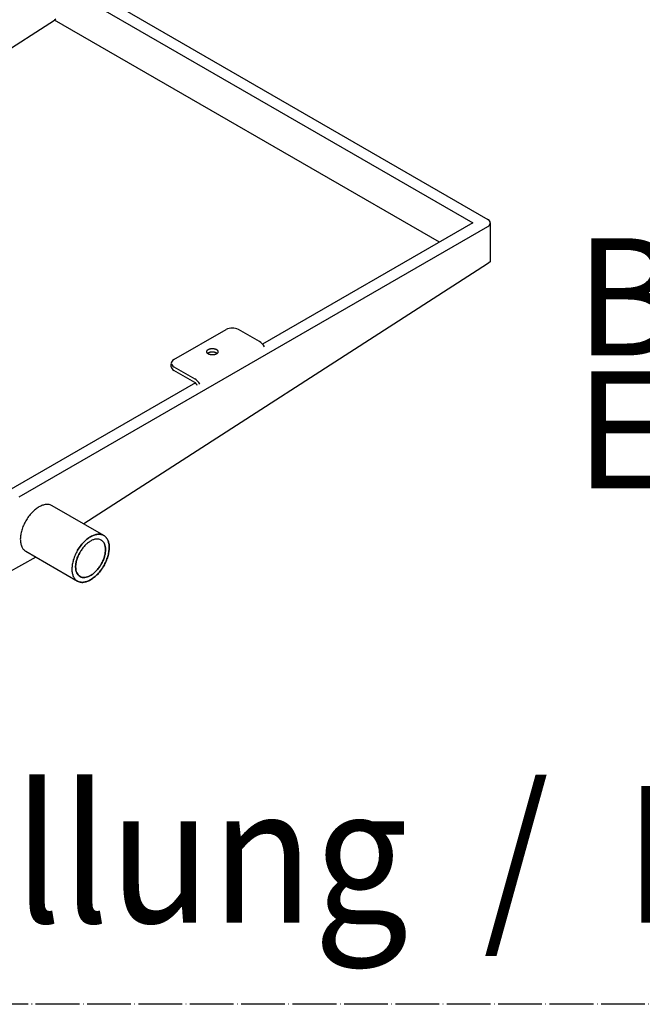
# Model space of a CAD drawing. Units: millimetres. Extents: x 12669 to 19224, y 112 to 4584.
# Drawn here: x 16407 to 16578, y 1107 to 1378 of the extents above; entities that cross this region are included whole.
import ezdxf

# ---------------------------------------------------------------- set-up
doc = ezdxf.new("R2010")
doc.units = ezdxf.units.MM
doc.linetypes.add('DOT_CENTER', pattern=[14, 12, -1, 0, -1])
doc.layers.add('1', color=7, linetype='Continuous')
doc.styles.add('CONVERTER_11', font='txt.shx', dxfattribs={"width": 0.9})

# ---------------------------------------------------------------- blocks, each defined once
blk = doc.blocks.new('809126', base_point=(15705.2908829811, -386.0906282420636))
at = {"layer": '1', "color": 1, "linetype": 'Continuous'}
for p, q in [((16432.99914433318, 1381.926258326779), (16535.4678887625, 1322.765901147395)), ((16536.17416185971, 1321.781453774742), (16536.17197291381, 1311.135855939562)), ((16536.17197291381, 1311.135855939562), (16535.40132683981, 1310.545436649978)), ((16535.40132683981, 1310.545436649978), (16424.62203312625, 1239.181265864567)), ((16411.46838379266, 1230.069093822382), (16403.6330365541, 1225.660144772052))]:
    blk.add_line(p, q, dxfattribs=at)
at = {"layer": '1', "color": 6, "linetype": 'Continuous'}
for p, q in [((16429.92256457837, 1380.355438268076), (16531.37566294598, 1321.781464615415)), ((16304.383028914, 1305.170243181218), (16416.61768502661, 1377.4719811592)), ((16416.96384949279, 1377.69496307314), (16416.61768502661, 1377.4719811592)), ((16522.22613101914, 1316.498916436719), (16416.61768502661, 1377.4719811592)), ((16531.37566294598, 1321.781464615415), (16473.70146103473, 1288.483248616652)), ((16406.90379436051, 1246.570513572335), (16535.4678887625, 1320.797028083442)), ((16449.36063720679, 1284.274432747073), (16463.68342756457, 1292.543699615683)), ((16472.8227318881, 1289.235992868237), (16467.09361574499, 1292.543699615683)), ((16448.65436410991, 1282.30558533606), (16448.65436410991, 1283.151709211403)), ((16449.36063720679, 1282.305559683116), (16455.0897533499, 1278.997852935672)), ((16455.0897533499, 1278.013416403694), (16449.36063720679, 1281.321123151138)), ((16455.30887342418, 1277.86428320861), (16403.49360618009, 1247.948724717104)), ((16430.12942389797, 1236.001566496615), (16415.97712820409, 1244.172392761117)), ((16408.74303054783, 1231.642559052485), (16422.89532624172, 1223.471732787985))]:
    blk.add_line(p, q, dxfattribs=at)
at = {"layer": '1', "color": 6, "linetype": 'DOT_CENTER'}
blk.add_line((16860.55320632105, 1107.294790866609), (15953.5950914319, 1107.294790866609), dxfattribs=at)
at = {"layer": '1', "color": 1, "linetype": 'Continuous'}
blk.add_arc((16534.97734686181, 1321.6683963582), 1.202143135668151, 5.396445554712958, 65.91721640569821, dxfattribs=at)
at = {"layer": '1', "color": 6, "linetype": 'Continuous'}
for centre, radius, start, end in [((16534.95693718802, 1321.909178218773), 1.223907445430784, 294.67531793173, 354.0098247325893), ((16465.38852165478, 1289.082736608461), 3.858187501124685, 63.77216256014523, 116.2278374398063), ((16470.60885472219, 1285.762312666624), 4.11918757145543, 29.40881942878633, 57.48945588726352), ((16449.86050491661, 1283.170232915612), 1.21207466565331, 114.3561096938924, 174.3282263541929), ((16449.89099388646, 1283.431626725429), 1.244710886686459, 186.5324206881097, 244.7804346453219), ((16449.87344785699, 1282.43460229059), 1.225891739491133, 186.041187224211, 245.2716580742331), ((16452.92312490645, 1275.5689304497), 4.056080401210681, 29.18649743754346, 57.71249373895593), ((16454.30792269492, 1276.629137402817), 1.58980738581105, 19.73319642863358, 60.54255646319579)]:
    blk.add_arc(centre, radius, start, end, dxfattribs=at)
for points in [[(16461.46944361842, 1286.516912366305), (16461.45142991048, 1286.595451473421), (16461.42228570386, 1286.670474877241), (16461.38046732737, 1286.74640454353), (16461.32970859356, 1286.816522598779), (16461.26562282262, 1286.887030150901), (16461.19486474276, 1286.950691181514), (16461.11083064026, 1287.013480688341), (16461.02198348466, 1287.069124626973), (16460.92083387415, 1287.122317245303), (16460.81629725827, 1287.168391858808), (16460.70128983408, 1287.2104703379), (16460.58399092079, 1287.245565918505), (16460.45873395311, 1287.275376423077), (16460.33205898114, 1287.298342629954), (16460.20041972537, 1287.315113220173), (16460.06810255435, 1287.325135140178), (16459.93409928858, 1287.328492686094), (16459.80009602281, 1287.325135140178), (16459.66777885179, 1287.315113220173), (16459.53613959602, 1287.298342629954), (16459.40946462406, 1287.275376423077), (16459.28420765637, 1287.245565918504), (16459.16690874307, 1287.2104703379), (16459.05190131889, 1287.168391858808), (16458.94736470301, 1287.122317245303), (16458.8462150925, 1287.069124626973), (16458.75736793691, 1287.013480688341), (16458.6733338344, 1286.950691181514), (16458.60257575454, 1286.887030150901), (16458.5384899836, 1286.816522598779), (16458.48773124979, 1286.746404543529), (16458.4459128733, 1286.670474877241), (16458.41676866668, 1286.59545147342), (16458.39875495874, 1286.516912366304), (16458.39270301106, 1286.438837962236), (16458.39875495874, 1286.360763558166), (16458.41676866668, 1286.28222445105), (16458.4459128733, 1286.207201047229), (16458.48773124979, 1286.131271380941), (16458.5384899836, 1286.061153325693), (16458.60257575454, 1285.990645773573), (16458.6733338344, 1285.92698474296), (16458.75736793691, 1285.864195236133), (16458.8462150925, 1285.808551297501), (16458.94736470301, 1285.755358679171), (16459.05190131889, 1285.709284065666), (16459.16690874307, 1285.667205586573), (16459.28420765637, 1285.632110005969), (16459.40946462406, 1285.602299501396), (16459.53613959602, 1285.579333294518), (16459.66777885179, 1285.562562704299), (16459.80009602281, 1285.552540784295), (16459.93409928858, 1285.549183238381), (16460.06810255435, 1285.552540784295), (16460.20041972537, 1285.562562704299), (16460.33205898113, 1285.579333294518), (16460.4587339531, 1285.602299501396), (16460.58399092079, 1285.632110005968), (16460.70128983409, 1285.667205586572), (16460.81629725827, 1285.709284065663), (16460.92083387415, 1285.755358679168), (16461.02198348466, 1285.808551297499), (16461.11083064025, 1285.864195236132), (16461.19486474276, 1285.92698474296), (16461.26562282262, 1285.990645773574), (16461.32970859356, 1286.061153325693), (16461.38046732737, 1286.131271380941), (16461.42228570386, 1286.207201047229), (16461.45142991048, 1286.28222445105), (16461.46944361842, 1286.360763558167), (16461.4754955661, 1286.438837962236), (16461.46944361842, 1286.516912366305)], [(16461.46944361842, 1286.516912366305), (16461.45142991048, 1286.595451473421), (16461.42228570386, 1286.670474877241), (16461.38046732737, 1286.74640454353), (16461.32970859356, 1286.816522598779), (16461.26562282262, 1286.887030150901), (16461.19486474276, 1286.950691181514), (16461.11083064026, 1287.013480688341), (16461.02198348466, 1287.069124626973), (16460.92083387415, 1287.122317245303), (16460.81629725827, 1287.168391858808), (16460.70128983408, 1287.2104703379), (16460.58399092079, 1287.245565918505), (16460.45873395311, 1287.275376423077), (16460.33205898114, 1287.298342629954), (16460.20041972537, 1287.315113220173), (16460.06810255435, 1287.325135140178), (16459.93409928858, 1287.328492686094), (16459.80009602281, 1287.325135140178), (16459.66777885179, 1287.315113220173), (16459.53613959602, 1287.298342629954), (16459.40946462406, 1287.275376423077), (16459.28420765637, 1287.245565918504), (16459.16690874307, 1287.2104703379), (16459.05190131889, 1287.168391858808), (16458.94736470301, 1287.122317245303), (16458.8462150925, 1287.069124626973), (16458.75736793691, 1287.013480688341), (16458.6733338344, 1286.950691181514), (16458.60257575454, 1286.887030150901), (16458.5384899836, 1286.816522598779), (16458.48773124979, 1286.746404543529), (16458.4459128733, 1286.670474877241), (16458.41676866668, 1286.59545147342), (16458.39875495874, 1286.516912366304), (16458.39270301106, 1286.438837962236), (16458.39875495874, 1286.360763558166), (16458.41676866668, 1286.28222445105), (16458.4459128733, 1286.207201047229), (16458.48773124979, 1286.131271380941), (16458.5384899836, 1286.061153325693), (16458.60257575454, 1285.990645773573), (16458.6733338344, 1285.92698474296), (16458.75736793691, 1285.864195236133), (16458.8462150925, 1285.808551297501), (16458.94736470301, 1285.755358679171), (16459.05190131889, 1285.709284065666), (16459.16690874307, 1285.667205586573), (16459.28420765637, 1285.632110005969), (16459.40946462406, 1285.602299501396), (16459.53613959602, 1285.579333294518), (16459.66777885179, 1285.562562704299), (16459.80009602281, 1285.552540784295), (16459.93409928858, 1285.549183238381), (16460.06810255435, 1285.552540784295), (16460.20041972537, 1285.562562704299), (16460.33205898113, 1285.579333294518), (16460.4587339531, 1285.602299501396), (16460.58399092079, 1285.632110005968), (16460.70128983409, 1285.667205586572), (16460.81629725827, 1285.709284065663), (16460.92083387415, 1285.755358679168), (16461.02198348466, 1285.808551297499), (16461.11083064025, 1285.864195236132), (16461.19486474276, 1285.92698474296), (16461.26562282262, 1285.990645773574), (16461.32970859356, 1286.061153325693), (16461.38046732737, 1286.131271380941), (16461.42228570386, 1286.207201047229), (16461.45142991048, 1286.28222445105), (16461.46944361842, 1286.360763558167), (16461.4754955661, 1286.438837962236), (16461.46944361842, 1286.516912366305)], [(16461.21824287786, 1285.946619690592), (16461.20663928711, 1285.956524878645), (16461.19486474276, 1285.966254649537), (16461.11083064026, 1286.029044156364), (16461.02198348466, 1286.084688094997), (16460.92083387415, 1286.137880713328), (16460.81629725827, 1286.183955326832), (16460.70128983408, 1286.226033805922), (16460.58399092079, 1286.261129386527), (16460.45873395311, 1286.290939891099), (16460.33205898114, 1286.313906097976), (16460.20041972537, 1286.330676688195), (16460.06810255435, 1286.3406986082), (16459.93409928858, 1286.344056154114), (16459.80009602281, 1286.3406986082), (16459.66777885179, 1286.330676688195), (16459.53613959602, 1286.313906097977), (16459.40946462406, 1286.290939891099), (16459.28420765637, 1286.261129386527), (16459.16690874307, 1286.226033805922), (16459.05190131889, 1286.183955326831), (16458.94736470301, 1286.137880713326), (16458.8462150925, 1286.084688094996), (16458.75736793691, 1286.029044156364), (16458.67333383441, 1285.966254649537), (16458.66155929346, 1285.956524881497), (16458.649955706, 1285.9466196964)], [(16461.21824287786, 1285.946619690592), (16461.20663928711, 1285.956524878645), (16461.19486474276, 1285.966254649537), (16461.11083064026, 1286.029044156364), (16461.02198348466, 1286.084688094997), (16460.92083387415, 1286.137880713328), (16460.81629725827, 1286.183955326832), (16460.70128983408, 1286.226033805922), (16460.58399092079, 1286.261129386527), (16460.45873395311, 1286.290939891099), (16460.33205898114, 1286.313906097976), (16460.20041972537, 1286.330676688195), (16460.06810255435, 1286.3406986082), (16459.93409928858, 1286.344056154114), (16459.80009602281, 1286.3406986082), (16459.66777885179, 1286.330676688195), (16459.53613959602, 1286.313906097977), (16459.40946462406, 1286.290939891099), (16459.28420765637, 1286.261129386527), (16459.16690874307, 1286.226033805922), (16459.05190131889, 1286.183955326831), (16458.94736470301, 1286.137880713326), (16458.8462150925, 1286.084688094996), (16458.75736793691, 1286.029044156364), (16458.67333383441, 1285.966254649537), (16458.66155929346, 1285.956524881497), (16458.649955706, 1285.9466196964)], [(16415.97712820409, 1244.172392761117), (16415.20197609531, 1244.459421559228), (16414.31761175377, 1244.494663369872), (16413.35802035862, 1244.276762647587), (16412.360078744, 1243.81409440038), (16411.36213715367, 1243.124437567391), (16410.40254583045, 1242.234296308871), (16409.5181816057, 1241.177877366247), (16408.74302965411, 1239.995779033869)], [(16415.97712820409, 1244.172392761117), (16415.20197609531, 1244.459421559228), (16414.31761175377, 1244.494663369872), (16413.35802035862, 1244.276762647587), (16412.360078744, 1243.81409440038), (16411.36213715367, 1243.124437567391), (16410.40254583045, 1242.234296308871), (16409.5181816057, 1241.177877366247), (16408.74302965411, 1239.995779033869)], [(16408.74302965411, 1239.995779033869), (16408.10687923138, 1238.733428189163), (16407.63417650928, 1237.439336538288), (16407.34308802373, 1236.163235264365), (16407.2447992355, 1234.954164017868), (16407.34308827031, 1233.858587165798), (16407.63417699296, 1232.918606460698), (16408.10687993358, 1232.170345674781), (16408.74303054783, 1231.642559052485)], [(16408.74302965411, 1239.995779033869), (16408.10687923138, 1238.733428189163), (16407.63417650928, 1237.439336538288), (16407.34308802373, 1236.163235264365), (16407.2447992355, 1234.954164017868), (16407.34308827031, 1233.858587165798), (16407.63417699296, 1232.918606460698), (16408.10687993358, 1232.170345674781), (16408.74303054783, 1231.642559052485)], [(16430.1294247917, 1227.648346515229), (16430.76557521442, 1228.910697359937), (16431.23827793652, 1230.204789010811), (16431.52936642208, 1231.480890284736), (16431.62765521031, 1232.689961531233), (16431.5293661755, 1233.785538383303), (16431.23827745284, 1234.725519088402), (16430.76557451222, 1235.47377987432), (16430.12942389797, 1236.001566496615), (16429.35427178919, 1236.288595294728), (16428.46990744765, 1236.323837105374), (16427.5103160525, 1236.10593638309), (16426.51237443789, 1235.643268135883), (16425.51443284756, 1234.953611302894), (16424.55484152433, 1234.063470044372), (16423.67047729959, 1233.007051101747), (16422.89532534799, 1231.824952769372), (16423.67047729959, 1233.007051101747), (16424.55484152433, 1234.063470044372), (16425.51443284756, 1234.953611302894), (16426.51237443789, 1235.643268135883), (16427.5103160525, 1236.10593638309), (16428.46990744765, 1236.323837105374), (16429.35427178919, 1236.288595294728), (16430.12942389797, 1236.001566496615), (16430.76557451222, 1235.47377987432), (16431.23827745284, 1234.725519088402), (16431.5293661755, 1233.785538383303), (16431.62765521031, 1232.689961531233), (16431.52936642208, 1231.480890284736), (16431.23827793652, 1230.204789010811), (16430.76557521442, 1228.910697359937), (16430.1294247917, 1227.648346515229), (16429.3542728401, 1226.466248182852), (16428.46990861536, 1225.409829240226), (16427.51031729213, 1224.519687981707), (16426.5123757018, 1223.830031148719), (16425.51443408719, 1223.367362901512), (16424.55484269204, 1223.149462179228), (16423.67047835049, 1223.184703989873), (16422.89532624172, 1223.471732787985), (16423.67047835049, 1223.184703989873), (16424.55484269204, 1223.149462179228), (16425.51443408719, 1223.367362901512), (16426.5123757018, 1223.830031148719), (16427.51031729213, 1224.519687981707), (16428.46990861536, 1225.409829240226), (16429.3542728401, 1226.466248182852), (16430.1294247917, 1227.648346515229)], [(16429.40601511295, 1228.066006987287), (16428.78589355167, 1227.120328321387), (16428.07840217188, 1226.275193167286), (16427.3107291133, 1225.56308016047), (16426.51237584103, 1225.01135469408), (16425.71402254934, 1224.641220096314), (16424.94634943322, 1224.466899518486), (16424.23885795999, 1224.495092967003), (16423.61873627297, 1224.724716005493), (16423.10981578156, 1225.14694530333), (16422.73165342907, 1225.745553932064), (16422.49878245094, 1226.497538496143), (16422.42015122309, 1227.373999977799), (16422.49878225368, 1228.341256974997), (16422.73165304212, 1229.362137994134), (16423.10981521981, 1230.397411314834), (16423.61873555798, 1231.4072919906), (16423.1098152198, 1230.397411314834), (16422.73165304212, 1229.362137994134), (16422.49878225368, 1228.341256974996), (16422.42015122309, 1227.373999977799), (16422.49878245094, 1226.497538496143), (16422.73165342907, 1225.745553932064), (16423.10981578156, 1225.146945303331), (16423.61873627297, 1224.724716005493), (16424.23885795999, 1224.495092967003), (16424.94634943322, 1224.466899518486), (16425.71402254934, 1224.641220096314), (16426.51237584103, 1225.01135469408), (16427.3107291133, 1225.56308016047), (16428.07840217188, 1226.275193167286), (16428.78589355167, 1227.120328321387), (16429.40601511295, 1228.066006987287), (16429.91493545112, 1229.075887663053), (16430.2930976288, 1230.111160983753), (16430.52596841725, 1231.132042002891), (16430.60459944783, 1232.099299000088), (16430.52596821999, 1232.975760481743), (16430.29309724186, 1233.727745045823), (16429.91493488937, 1234.326353674558), (16429.40601439797, 1234.748582972396), (16429.91493488937, 1234.326353674558), (16430.29309724186, 1233.727745045823), (16430.52596821999, 1232.975760481743), (16430.60459944783, 1232.099299000088), (16430.52596841725, 1231.132042002891), (16430.2930976288, 1230.111160983753), (16429.91493545112, 1229.075887663053), (16429.40601511295, 1228.066006987287)], [(16429.40601439797, 1234.748582972396), (16428.78589271094, 1234.978206010884), (16428.07840123771, 1235.006399459402), (16427.31072812159, 1234.832078881573), (16426.5123748299, 1234.461944283807), (16425.71402155764, 1233.910218817416), (16424.94634849906, 1233.198105810599), (16424.23885711926, 1232.352970656499), (16423.61873555798, 1231.4072919906)], [(16429.40601439797, 1234.748582972396), (16428.78589271094, 1234.978206010884), (16428.07840123771, 1235.006399459402), (16427.31072812159, 1234.832078881573), (16426.5123748299, 1234.461944283807), (16425.71402155764, 1233.910218817416), (16424.94634849906, 1233.198105810599), (16424.23885711926, 1232.352970656499), (16423.61873555798, 1231.4072919906)], [(16422.89532534799, 1231.824952769372), (16422.25917492527, 1230.562601924665), (16421.78647220317, 1229.268510273791), (16421.49538371761, 1227.992408999868), (16421.39709492938, 1226.78333775337), (16421.49538396418, 1225.6877609013), (16421.78647268684, 1224.7477801962), (16422.25917562746, 1223.99951941028), (16422.89532624172, 1223.471732787985)], [(16422.89532534799, 1231.824952769372), (16422.25917492527, 1230.562601924665), (16421.78647220317, 1229.268510273791), (16421.49538371761, 1227.992408999868), (16421.39709492938, 1226.78333775337), (16421.49538396418, 1225.6877609013), (16421.78647268684, 1224.7477801962), (16422.25917562746, 1223.99951941028), (16422.89532624172, 1223.471732787985)]]:
    blk.add_spline(points, degree=3, dxfattribs=at)
at = {"layer": '1', "color": 3, "style": 'CONVERTER_11', "width": 0.9}
blk.add_text('Isometrische Darstellung  /  Isometric view', height=37.5, dxfattribs=at).set_placement((15977.84087042739, 1129.69995979777))
at = {"layer": '1', "color": 3, "insert": (16559.42871258405, 1238.858257458034), "char_height": 32.15156249999998, "attachment_point": 7, "line_spacing_factor": 0.6818181818181818, "style": 'CONVERTER_11'}
blk.add_mtext('Beispiel Grundgerät\\PExample basic unit', dxfattribs=at)

msp = doc.modelspace()

# ---------------------------------------------------------------- block references
msp.add_blockref('809126', (15705.2908829811, -386.0906282420636))

doc.saveas('drawing.dxf')
